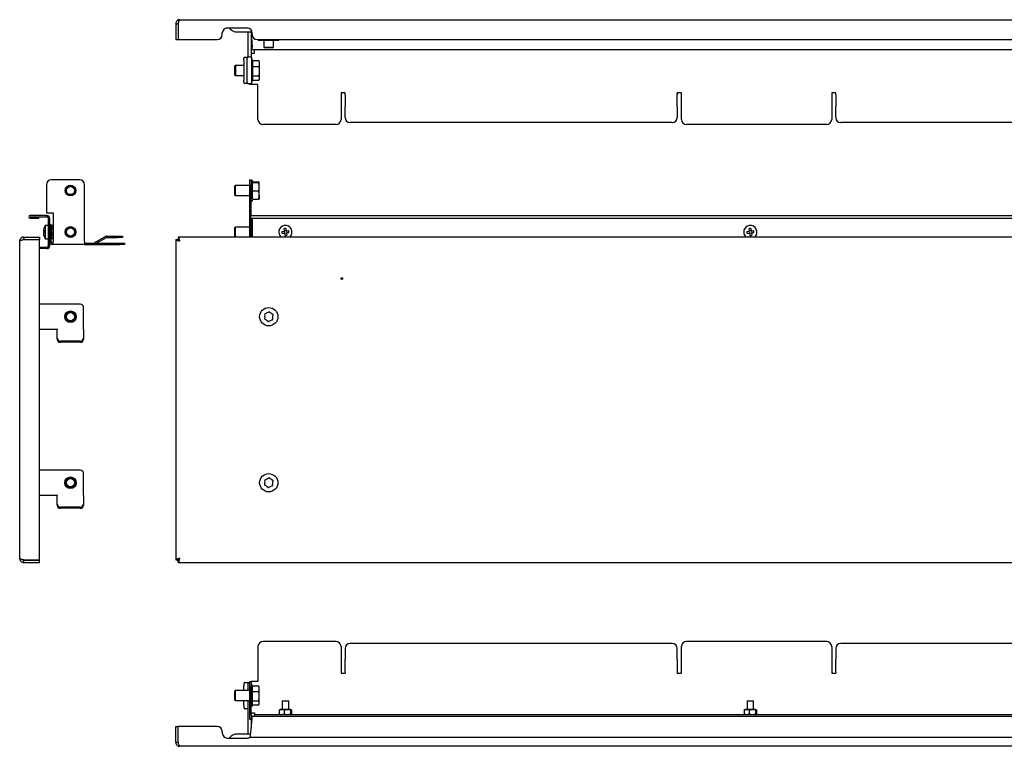
# Model space of a CAD drawing. Units: millimetres. Extents: x -179 to 1007, y 59 to 497.
# Drawn here: x -179 to 414, y 59 to 497 of the extents above; entities that cross this region are included whole.
import ezdxf

# ---------------------------------------------------------------- set-up
doc = ezdxf.new("R2010")
doc.units = ezdxf.units.MM

msp = doc.modelspace()

# ---------------------------------------------------------------- linework, layer by layer
at = {"color": 7, "linetype": 'Continuous', "lineweight": 25}
for p, q in [((-84.76, 494.35), (-83.36, 494.35)), ((-84.76, 494.35), (-84.76, 484.75)), ((-83.36, 494.35), (-83.36, 484.75)), ((-83.29, 494.35), (-83.29, 484.75)), ((-82.36, 496.75), (907.84, 496.75)), ((-56.76, 487.75), (-56.76, 488.75)), ((-53.76, 491.75), (-41.76, 491.75)), ((-47.76, 489.35), (-41.76, 489.35)), ((-41.76, 489.35), (-38.82, 489.35)), ((-41.25, 489.35), (-41.26, 489.25)), ((-41.26, 474.25), (-41.26, 489.25)), ((-39.25, 489.35), (-39.26, 489.25)), ((-39.26, 474.25), (-39.26, 489.25)), ((-38.76, 487.75), (-38.76, 488.75)), ((-84.76, 484.75), (-83.36, 484.75)), ((-83.29, 484.75), (-59.76, 484.75)), ((-39.26, 485.83), (-38.76, 480.45)), ((-38.76, 478.65), (-38.76, 480.45)), ((-35.76, 484.75), (861.24, 484.75)), ((-33.51, 484.25), (-34.27, 484.25)), ((-33.51, 484.25), (-33.51, 484.75)), ((-24.01, 484.25), (-33.51, 484.25)), ((-31.65, 484.25), (-31.65, 480.25)), ((-25.92, 480.25), (-25.92, 484.25)), ((-24.01, 484.75), (-24.01, 484.25)), ((-23.24, 484.25), (-24.01, 484.25)), ((-39.26, 476.65), (-38.46, 476.65)), ((864.24, 478.65), (-38.76, 478.65)), ((-38.46, 476.65), (-37.26, 476.65)), ((-37.26, 476.85), (-37.26, 478.65)), ((-37.26, 476.65), (-37.26, 476.85)), ((-31.65, 480.25), (-31.15, 479.75)), ((-31.65, 480.25), (-29.76, 480.25)), ((-29.73, 479.75), (-31.15, 479.75)), ((-29.76, 480.25), (-28.03, 480.25)), ((-28, 479.75), (-29.73, 479.75)), ((-28.03, 480.25), (-25.92, 480.25)), ((-26.42, 479.75), (-28, 479.75)), ((-26.42, 479.75), (-25.92, 480.25)), ((-48.92, 469.15), (-49.46, 468.61)), ((-49.46, 468.61), (-49.46, 463.93)), ((-48.72, 469.15), (-49.26, 468.61)), ((-49.26, 468.61), (-49.26, 463.93)), ((-48.72, 469.15), (-48.92, 469.15)), ((-48.92, 469.15), (-48.92, 468.95)), ((-43.87, 469.15), (-48.72, 469.15)), ((-48.72, 469.15), (-48.72, 463.15)), ((-43.87, 472.25), (-43.87, 460.25)), ((-43.19, 474.25), (-41.31, 474.25)), ((-41.99, 472.25), (-41.99, 460.25)), ((-39.44, 474.25), (-41.31, 474.25)), ((-39.44, 474.25), (-39.26, 474.25)), ((-39.26, 474.25), (-39.26, 458.25)), ((-39.26, 474.25), (-39.26, 474.25)), ((-34.7, 471.91), (-38.26, 471.91)), ((-38.26, 468.65), (-34.7, 468.65)), ((-34.7, 471.91), (-34.63, 471.7)), ((-34.26, 471.15), (-34.59, 471.72)), ((-34.26, 470.28), (-34.26, 471.15)), ((-34.26, 465.77), (-34.26, 470.28)), ((-49.46, 463.93), (-49.46, 463.69)), ((-49.46, 463.69), (-48.92, 463.15)), ((-49.26, 463.93), (-49.26, 463.69)), ((-49.26, 463.69), (-48.72, 463.15)), ((-48.92, 463.35), (-48.92, 463.15)), ((-48.92, 463.15), (-48.72, 463.15)), ((-48.72, 463.15), (-43.87, 463.15)), ((-38.26, 462.89), (-34.7, 462.89)), ((-34.26, 461.64), (-34.26, 465.77)), ((-41.31, 458.25), (-43.19, 458.25)), ((-41.31, 458.25), (-39.44, 458.25)), ((-40.26, 457.65), (-40.26, 458.25)), ((-38.46, 457.65), (-40.26, 457.65)), ((-39.26, 458.25), (-39.44, 458.25)), ((-35.26, 457.65), (-38.46, 457.65)), ((-38.26, 460.4), (-34.7, 460.4)), ((-35.26, 436.65), (-35.26, 457.65)), ((-34.59, 460.58), (-34.26, 461.15)), ((-34.26, 461.15), (-34.26, 461.64)), ((17.24, 452.78), (14.74, 452.78)), ((14.74, 452.78), (14.74, 436.65)), ((17.24, 452.29), (17.24, 452.78)), ((17.24, 451.39), (17.24, 452.29)), ((17.24, 451.39), (17.24, 444.77)), ((219.74, 452.78), (217.24, 452.78)), ((217.24, 452.29), (217.24, 452.78)), ((217.24, 452.29), (217.24, 451.39)), ((217.24, 444.77), (217.24, 451.39)), ((219.74, 436.65), (219.74, 452.78)), ((312.74, 452.78), (310.24, 452.78)), ((310.24, 452.78), (310.24, 436.65)), ((312.74, 452.29), (312.74, 452.78)), ((312.74, 451.39), (312.74, 452.29)), ((312.74, 451.39), (312.74, 444.77)), ((17.24, 444.77), (17.24, 444.27)), ((217.24, 444.27), (217.24, 444.77)), ((312.74, 444.77), (312.74, 444.27)), ((17.24, 437.75), (17.24, 444.27)), ((217.24, 444.27), (217.24, 437.75)), ((312.74, 437.75), (312.74, 444.27)), ((11.74, 433.65), (-32.26, 433.65)), ((214.24, 434.75), (20.24, 434.75)), ((307.24, 433.65), (222.74, 433.65)), ((509.74, 434.75), (315.74, 434.75)), ((-162.66, 397.33), (-162.66, 380.33)), ((-142.66, 400.33), (-159.66, 400.33)), ((-139.66, 363.13), (-139.66, 397.33)), ((-40.26, 400.33), (-39.46, 400.33)), ((-40.26, 397.33), (-40.26, 400.33)), ((-40.26, 380.33), (-40.26, 397.33)), ((-39.46, 400.33), (-39.46, 397.33)), ((-39.46, 380.33), (-39.46, 397.33)), ((-38.46, 399.04), (-34.9, 399.04)), ((-38.46, 398.59), (-34.9, 398.59)), ((-34.46, 395.99), (-34.46, 398.81)), ((-48.92, 396.83), (-49.46, 396.29)), ((-49.46, 396.29), (-49.46, 391.37)), ((-49.46, 391.37), (-48.92, 390.83)), ((-40.26, 396.83), (-48.92, 396.83)), ((-48.92, 396.83), (-48.92, 395.13)), ((-48.92, 395.13), (-48.92, 390.83)), ((-34.9, 393.39), (-38.46, 393.39)), ((-34.46, 391), (-34.46, 395.99)), ((-48.92, 390.83), (-40.26, 390.83)), ((-38.46, 388.62), (-34.9, 388.62)), ((-34.46, 391), (-34.46, 388.84)), ((-162.66, 380.33), (-158.66, 380.33)), ((-158.66, 380.33), (-158.66, 363.13)), ((-40.26, 380.33), (-39.46, 380.33)), ((-40.26, 365.83), (-40.26, 380.33)), ((-39.46, 378.83), (-39.46, 380.33)), ((-162.46, 378.83), (-172.36, 378.83)), ((-172.36, 378.03), (-162.46, 378.03)), ((-172.36, 378.03), (-172.36, 377.93)), ((-172.36, 377.93), (-167.21, 377.93)), ((-172.36, 377.13), (-167.21, 377.13)), ((-167.21, 377.13), (-167.21, 377.93)), ((-162.46, 378.03), (-162.46, 378.83)), ((-161.46, 360.63), (-161.46, 377.03)), ((-160.66, 360.63), (-160.66, 377.03)), ((-39.68, 378.83), (865.16, 378.83)), ((-39.68, 377.13), (865.16, 377.13)), ((-39.46, 365.83), (-39.46, 377.13)), ((-38.76, 377.13), (-38.76, 377.03)), ((-38.76, 377.03), (-38.76, 365.83)), ((-164.49, 369.52), (-164.25, 369.52)), ((-164.49, 369.33), (-164.25, 369.33)), ((-164.49, 368.14), (-164.47, 368.14)), ((-161.46, 372.83), (-163.46, 372.83)), ((-163.46, 372.83), (-163.46, 364.83)), ((-160.66, 373.33), (-159.86, 373.33)), ((-159.86, 363.13), (-159.86, 373.33)), ((-159.76, 370.83), (-159.86, 370.83)), ((-159.4, 372.61), (-159.76, 371.98)), ((-159.76, 365.68), (-159.76, 371.98)), ((-158.66, 372.82), (-159.25, 372.82)), ((-158.66, 371.38), (-159.25, 371.38)), ((-48.92, 371.83), (-49.46, 371.29)), ((-49.46, 371.29), (-49.46, 366.37)), ((-40.26, 371.83), (-48.92, 371.83)), ((-48.92, 371.83), (-48.92, 370.13)), ((-48.92, 370.13), (-48.92, 365.83)), ((-20.9, 369.09), (-19.44, 369.33)), ((-20.71, 367.91), (-19.25, 368.14)), ((-19.68, 370.78), (-19.44, 369.33)), ((-19.59, 369.3), (-19.4, 368.12)), ((-18.28, 369.66), (-19.47, 369.47)), ((-19.25, 368.14), (-19.02, 366.69)), ((-18.05, 368.18), (-19.23, 367.99)), ((-18.49, 370.97), (-18.26, 369.52)), ((-18.26, 369.52), (-16.81, 369.75)), ((-18.11, 369.54), (-17.92, 368.36)), ((-18.07, 368.33), (-16.62, 368.56)), ((-18.07, 368.33), (-17.84, 366.88)), ((259.1, 369.09), (260.56, 369.33)), ((259.29, 367.91), (260.75, 368.14)), ((260.32, 370.78), (260.56, 369.33)), ((260.41, 369.3), (260.6, 368.12)), ((261.72, 369.66), (260.53, 369.47)), ((260.75, 368.14), (260.98, 366.69)), ((261.95, 368.18), (260.77, 367.99)), ((261.51, 370.97), (261.74, 369.52)), ((261.74, 369.52), (263.19, 369.75)), ((261.89, 369.54), (262.08, 368.36)), ((261.93, 368.33), (263.38, 368.56)), ((261.93, 368.33), (262.16, 366.88)), ((-178.76, 172.23), (-178.76, 363.43)), ((-176.36, 365.83), (-176.36, 364.43)), ((-176.36, 365.83), (-166.76, 365.83)), ((-176.36, 364.43), (-166.76, 364.43)), ((-176.36, 364.36), (-166.76, 364.36)), ((-166.76, 365.83), (-166.76, 364.43)), ((-166.76, 171.3), (-166.76, 364.36)), ((-163.46, 364.83), (-161.46, 364.83)), ((-159.86, 366.83), (-159.76, 366.83)), ((-159.76, 365.68), (-159.4, 365.05)), ((-159.25, 364.84), (-159.34, 365.08)), ((-158.66, 367.39), (-159.25, 367.39)), ((-158.66, 364.84), (-159.25, 364.84)), ((-158.86, 362.13), (-158.66, 362.13)), ((-158.66, 361.33), (-158.66, 363.13)), ((-139.66, 363.13), (-139.66, 361.33)), ((-139.66, 362.13), (-118.66, 362.13)), ((-127.17, 366.09), (-133.8, 362.26)), ((-126.77, 365.39), (-132.43, 362.13)), ((-126.27, 366.33), (-119.76, 366.33)), ((-126.27, 365.53), (-119.76, 365.53)), ((-119.76, 366.33), (-116.76, 366.33)), ((-116.76, 365.53), (-119.76, 365.53)), ((-118.66, 362.13), (-115.66, 362.13)), ((-116.76, 366.33), (-116.76, 365.53)), ((-115.66, 362.13), (-115.66, 361.33)), ((-84.76, 364.36), (-83.36, 364.36)), ((-84.76, 364.36), (-84.76, 171.3)), ((-83.29, 365.83), (-83.29, 364.43)), ((908.77, 365.83), (-83.29, 365.83)), ((-49.46, 366.37), (-48.92, 365.83)), ((-162.46, 359.63), (-166.76, 359.63)), ((-162.46, 358.83), (-166.76, 358.83)), ((-162.46, 358.83), (-162.46, 359.63)), ((-158.86, 361.33), (-158.66, 361.33)), ((-139.66, 361.33), (-158.66, 361.33)), ((-139.66, 361.33), (-118.66, 361.33)), ((-115.66, 361.33), (-118.66, 361.33)), ((-142.26, 325.33), (-166.76, 325.33)), ((-140.26, 310.51), (-140.26, 323.33)), ((-166.76, 310.33), (-156.26, 310.33)), ((-156.26, 310.51), (-156.26, 310.16)), ((-156.26, 305.02), (-156.26, 310.16)), ((-140.26, 310.16), (-140.26, 310.51)), ((-140.26, 310.16), (-140.26, 305.02)), ((-156.26, 304.34), (-156.26, 305.02)), ((-142.26, 303.14), (-154.26, 303.14)), ((-142.26, 302.46), (-154.26, 302.46)), ((-140.26, 305.02), (-140.26, 304.34)), ((-142.26, 225.33), (-166.76, 225.33)), ((-140.26, 210.51), (-140.26, 223.33)), ((-166.76, 210.33), (-156.26, 210.33)), ((-156.26, 210.51), (-156.26, 210.16)), ((-156.26, 205.02), (-156.26, 210.16)), ((-140.26, 210.16), (-140.26, 210.51)), ((-140.26, 210.16), (-140.26, 205.02)), ((-156.26, 204.34), (-156.26, 205.02)), ((-142.26, 203.14), (-154.26, 203.14)), ((-142.26, 202.46), (-154.26, 202.46)), ((-140.26, 205.02), (-140.26, 204.34)), ((-176.36, 171.3), (-166.76, 171.3)), ((-176.36, 169.83), (-176.36, 171.23)), ((-176.36, 171.23), (-166.76, 171.23)), ((-176.36, 169.83), (-166.76, 169.83)), ((-166.76, 169.83), (-166.76, 171.23)), ((-84.76, 171.3), (-83.36, 171.3)), ((-83.29, 169.83), (-83.29, 171.23)), ((-83.29, 169.83), (908.77, 169.83)), ((-35.26, 119.17), (-35.26, 98.17)), ((11.74, 122.17), (-32.26, 122.17)), ((14.74, 119.17), (14.74, 103.04)), ((214.24, 121.08), (20.24, 121.08)), ((219.74, 103.04), (219.74, 119.17)), ((307.24, 122.17), (222.74, 122.17)), ((310.24, 119.17), (310.24, 103.04)), ((509.74, 121.08), (315.74, 121.08)), ((17.24, 118.08), (17.24, 111.56)), ((217.24, 111.56), (217.24, 118.08)), ((312.74, 118.08), (312.74, 111.56)), ((17.24, 110.66), (17.24, 111.56)), ((17.24, 104.03), (17.24, 110.66)), ((217.24, 111.56), (217.24, 110.66)), ((217.24, 110.66), (217.24, 104.03)), ((312.74, 110.66), (312.74, 111.56)), ((312.74, 104.03), (312.74, 110.66)), ((14.74, 103.04), (17.24, 103.04)), ((17.24, 104.03), (17.24, 103.53)), ((17.24, 103.53), (17.24, 103.04)), ((217.24, 103.53), (217.24, 104.03)), ((217.24, 103.53), (217.24, 103.04)), ((217.24, 103.04), (219.74, 103.04)), ((310.24, 103.04), (312.74, 103.04)), ((312.74, 104.03), (312.74, 103.53)), ((312.74, 103.53), (312.74, 103.04)), ((-43.87, 92.67), (-43.87, 95.57)), ((-43.19, 97.57), (-41.32, 97.57)), ((-41.26, 97.57), (-41.32, 97.57)), ((-41.26, 97.57), (-40.26, 97.57)), ((-41.26, 95.57), (-41.26, 97.57)), ((-41.26, 92.67), (-41.26, 95.57)), ((-40.26, 98.17), (-39.46, 98.17)), ((-40.26, 95.17), (-40.26, 98.17)), ((-40.26, 78.17), (-40.26, 95.17)), ((-39.46, 98.17), (-39.46, 95.17)), ((-38.46, 98.17), (-39.46, 98.17)), ((-39.46, 78.17), (-39.46, 95.17)), ((-35.26, 98.17), (-38.46, 98.17)), ((-38.46, 95.43), (-34.9, 95.43)), ((-34.9, 95.43), (-34.83, 95.22)), ((-34.46, 94.67), (-34.79, 95.24)), ((-48.92, 92.67), (-49.46, 92.13)), ((-49.46, 92.13), (-49.46, 87.21)), ((-40.26, 92.67), (-48.92, 92.67)), ((-48.92, 92.67), (-48.92, 86.97)), ((-38.46, 92.17), (-34.9, 92.17)), ((-34.46, 93.8), (-34.46, 94.67)), ((-34.46, 89.29), (-34.46, 93.8)), ((-34.46, 85.16), (-34.46, 89.29)), ((-49.46, 87.21), (-48.92, 86.67)), ((-48.92, 86.97), (-48.92, 86.67)), ((-48.92, 86.67), (-40.26, 86.67)), ((-43.87, 83.57), (-43.87, 86.67)), ((-41.26, 66.57), (-41.26, 86.67)), ((-38.46, 86.41), (-34.9, 86.41)), ((-34.9, 83.92), (-38.46, 83.92)), ((-34.79, 84.1), (-34.46, 84.67)), ((-34.46, 84.67), (-34.46, 85.16)), ((-20.76, 86.37), (-20.76, 81.27)), ((-20.76, 86.37), (-19.07, 86.37)), ((-19.07, 86.37), (-16.76, 86.37)), ((-16.76, 81.27), (-16.76, 86.37)), ((259.24, 86.37), (259.24, 81.27)), ((259.24, 86.37), (260.93, 86.37)), ((260.93, 86.37), (263.24, 86.37)), ((263.24, 81.27), (263.24, 86.37)), ((-41.32, 81.57), (-43.19, 81.57)), ((-41.32, 81.57), (-41.26, 81.57)), ((-40.26, 75.17), (-40.26, 78.17)), ((-39.46, 79.17), (-38.46, 79.17)), ((-39.46, 78.17), (-39.46, 75.17)), ((-39.26, 70), (-39.26, 79.17)), ((-38.76, 77.17), (864.24, 77.17)), ((-38.76, 75.37), (-38.76, 77.17)), ((-38.46, 79.17), (-37.26, 79.17)), ((-37.26, 79.17), (-37.26, 78.97)), ((-37.26, 78.97), (-37.26, 77.97)), ((-37.26, 77.17), (-37.26, 77.97)), ((862.74, 77.97), (-37.26, 77.97)), ((-22.53, 80.76), (-22.53, 78.59)), ((-21.91, 81.27), (-22.34, 81.02)), ((-22.34, 78.32), (-21.91, 78.07)), ((-15.61, 81.27), (-21.91, 81.27)), ((-15.61, 78.07), (-21.91, 78.07)), ((-20.76, 78.07), (-20.76, 77.97)), ((-19.4, 80.76), (-19.4, 78.59)), ((-16.76, 77.97), (-16.76, 78.07)), ((-15.62, 80.76), (-15.62, 78.59)), ((-15.21, 81.04), (-15.61, 81.27)), ((-15.61, 78.07), (-15.21, 78.3)), ((-14.98, 80.76), (-14.98, 78.59)), ((257.47, 80.76), (257.47, 78.59)), ((258.09, 81.27), (257.66, 81.02)), ((257.66, 78.32), (258.09, 78.07)), ((264.39, 81.27), (258.09, 81.27)), ((264.39, 78.07), (258.09, 78.07)), ((259.24, 78.07), (259.24, 77.97)), ((260.6, 80.76), (260.6, 78.59)), ((263.24, 77.97), (263.24, 78.07)), ((264.38, 80.76), (264.38, 78.59)), ((264.79, 81.04), (264.39, 81.27)), ((264.39, 78.07), (264.79, 78.3)), ((265.02, 80.76), (265.02, 78.59)), ((-39.46, 75.17), (-40.26, 75.17)), ((-39.68, 65.47), (-38.76, 75.37)), ((-84.76, 61.47), (-84.76, 71.07)), ((-84.76, 71.07), (-83.36, 71.07)), ((-83.36, 61.47), (-83.36, 71.07)), ((-83.29, 61.47), (-83.29, 71.07)), ((-59.76, 71.07), (-83.29, 71.07)), ((-56.76, 68.07), (-56.76, 67.07)), ((-41.76, 66.47), (-47.76, 66.47)), ((-39.58, 66.47), (-41.76, 66.47)), ((-41.26, 66.57), (-41.25, 66.47)), ((-39.76, 64.62), (-39.68, 65.47)), ((-84.76, 61.47), (-83.36, 61.47)), ((-53.76, 64.07), (-41.76, 64.07)), ((-39.76, 64.62), (865.24, 64.62)), ((907.84, 59.07), (-82.36, 59.07))]:
    msp.add_line(p, q, dxfattribs=at)
at = {"color": 7, "linetype": 'Continuous', "lineweight": 25, "flags": 128}
for points in [[(-43.87, 472.25), (-43.86, 472.64), (-43.82, 473.02), (-43.76, 473.36), (-43.67, 473.67), (-43.57, 473.92), (-43.45, 474.1), (-43.32, 474.21), (-43.19, 474.25)], [(-41.31, 474.25), (-41.44, 474.21), (-41.57, 474.1), (-41.69, 473.92), (-41.79, 473.67), (-41.88, 473.36), (-41.94, 473.02), (-41.98, 472.64), (-41.99, 472.25)], [(-43.19, 458.25), (-43.32, 458.29), (-43.45, 458.4), (-43.57, 458.59), (-43.67, 458.84), (-43.76, 459.14), (-43.82, 459.49), (-43.86, 459.86), (-43.87, 460.25)], [(-41.99, 460.25), (-41.98, 459.86), (-41.94, 459.49), (-41.88, 459.14), (-41.79, 458.84), (-41.69, 458.59), (-41.57, 458.4), (-41.44, 458.29), (-41.31, 458.25)], [(-164.47, 369.55), (-164.47, 369.51), (-164.49, 369.33)], [(-43.19, 97.57), (-43.32, 97.53), (-43.45, 97.42), (-43.57, 97.24), (-43.67, 96.99), (-43.76, 96.68), (-43.82, 96.34), (-43.86, 95.96), (-43.87, 95.57)], [(-43.87, 83.57), (-43.86, 83.18), (-43.82, 82.81), (-43.76, 82.46), (-43.67, 82.16), (-43.57, 81.91), (-43.45, 81.72), (-43.32, 81.61), (-43.19, 81.57)]]:
    msp.add_lwpolyline(points, dxfattribs=at)
at = {"color": 7, "linetype": 'Continuous', "lineweight": 25}
for centre, radius in [((-148.16, 393.83), 3.25), ((-148.16, 393.83), 3), ((-148.16, 393.83), 2.46), ((-148.16, 368.83), 3.25), ((-148.16, 368.83), 3), ((-148.16, 368.83), 2.46), ((15.24, 340.83), 0.5), ((-148.16, 317.83), 3.5), ((-148.16, 317.83), 3), ((-148.16, 317.83), 2.46), ((-28.76, 317.83), 5.5), ((-148.16, 217.83), 3.5), ((-148.16, 217.83), 3), ((-148.16, 217.83), 2.46), ((-28.76, 217.83), 5.5)]:
    msp.add_circle(centre, radius, dxfattribs=at)
for centre, radius, start, end in [((-59.76, 487.75), 3, 270, 0), ((-53.76, 488.75), 3, 90, 180), ((-47.76, 495.35), 6, 216.8699, 270), ((-41.76, 488.75), 3, 0, 90), ((-35.76, 487.75), 3, 180, 270), ((-34.27, 485.49), 1.24, 216.56009, 270), ((-23.24, 485.49), 1.24, 270, 323.43991), ((-38.76, 471.95), 0.5, 0, 180), ((-38.76, 460.35), 0.5, 180, 0), ((-32.26, 436.65), 3, 180, 270), ((11.74, 436.65), 3, 270, 0), ((20.24, 437.75), 3, 180, 270), ((214.24, 437.75), 3, 270, 0), ((222.74, 436.65), 3, 180, 270), ((307.24, 436.65), 3, 270, 0), ((315.74, 437.75), 3, 180, 270), ((-159.66, 397.33), 3, 90, 180), ((-142.66, 397.33), 3, 0, 90), ((-38.96, 399.63), 0.5, 360, 180), ((-38.96, 388.03), 0.5, 180, 0), ((-172.36, 377.98), 0.85, 90, 270), ((-162.46, 377.03), 1.8, 0, 90), ((-162.46, 377.03), 1, 360, 90), ((-38.96, 374.63), 0.5, 66.42182, 180), ((-156.72, 368.92), 7.79, 164.7701, 175.62975), ((-163.96, 369.2), 0.611, 116.6102, 149.15754), ((-163.96, 369.64), 0.611, 210.84246, 243.3898), ((-163.96, 368.02), 0.611, 116.6102, 149.15754), ((-156.72, 368.92), 7.79, 184.37025, 195.2299), ((-156.72, 368.73), 7.79, 184.37025, 195.2299), ((-164.1, 370.89), 0.152, 150.94517, 179.14491), ((-155.16, 369.16), 9.1, 176.26687, 183.73313), ((-155.08, 368.5), 9.18, 177.93273, 179.65621), ((-156.53, 368.83), 8, 150, 164.72525), ((-18.76, 368.83), 4, 99.11381, 228.59038), ((-8.93, 370.41), 12.04, 186.25657, 191.97105), ((-17.18, 359), 12.04, 96.25657, 101.97105), ((-18.76, 368.83), 4, 311.40962, 99.11381), ((-28.58, 367.25), 12.04, 6.25657, 11.97105), ((261.24, 368.83), 4, 99.11381, 228.59038), ((271.07, 370.41), 12.04, 186.25657, 191.97105), ((262.82, 359), 12.04, 96.25657, 101.97105), ((261.24, 368.83), 4, 311.40962, 99.11381), ((251.42, 367.25), 12.04, 6.25657, 11.97105), ((-164.02, 366.78), 0.241, 156.7421, 203.2579), ((-156.53, 368.83), 8, 195.27475, 210), ((-158.86, 363.13), 1.8, 180, 270), ((-158.86, 363.13), 1, 180, 270), ((-134.3, 363.13), 1, 270, 300), ((-126.27, 364.53), 1.8, 90, 120), ((-126.27, 364.53), 1, 90, 120), ((-20.33, 378.65), 12.04, 276.25657, 281.97105), ((259.67, 378.65), 12.04, 276.25657, 281.97105), ((-162.46, 360.63), 1.8, 270, 0), ((-162.46, 360.63), 1, 270, 0), ((-142.26, 323.33), 2, 0, 90), ((-28.76, 317.83), 2.5, 97.5063, 134.22478), ((-28.58, 320.25), 0.505, 358.80058, 172.9305), ((-28.76, 317.83), 2.5, 37.5063, 74.22478), ((-30.94, 316.77), 0.505, 118.80058, 292.9305), ((-30.76, 319.19), 0.505, 58.80058, 232.9305), ((-28.76, 317.83), 2.5, 157.5063, 194.22478), ((-28.76, 317.83), 2.5, 217.5063, 254.22478), ((-28.93, 315.41), 0.505, 178.80058, 352.9305), ((-28.76, 317.83), 2.5, 277.5063, 314.22478), ((-26.75, 316.47), 0.505, 238.80058, 52.9305), ((-26.58, 318.89), 0.505, 298.80058, 112.9305), ((-28.76, 317.83), 2.5, 337.5063, 14.22478), ((-154.32, 305.08), 1.94, 181.83621, 271.72544), ((-154.32, 304.4), 1.94, 181.83621, 271.72544), ((-142.2, 305.08), 1.94, 268.27456, 358.16379), ((-142.2, 304.4), 1.94, 268.27456, 358.16379), ((-142.26, 223.33), 2, 0, 90), ((-30.76, 219.19), 0.505, 58.80058, 232.9305), ((-28.76, 217.83), 2.5, 97.5063, 134.22478), ((-28.58, 220.25), 0.505, 358.80058, 172.9305), ((-28.76, 217.83), 2.5, 37.5063, 74.22478), ((-30.94, 216.77), 0.505, 118.80058, 292.9305), ((-28.76, 217.83), 2.5, 157.5063, 194.22478), ((-28.76, 217.83), 2.5, 217.5063, 254.22478), ((-28.93, 215.41), 0.505, 178.80058, 352.9305), ((-28.76, 217.83), 2.5, 277.5063, 314.22478), ((-26.75, 216.47), 0.505, 238.80058, 52.9305), ((-26.58, 218.89), 0.505, 298.80058, 112.9305), ((-28.76, 217.83), 2.5, 337.5063, 14.22478), ((-154.32, 205.08), 1.94, 181.83621, 271.72544), ((-154.32, 204.4), 1.94, 181.83621, 271.72544), ((-142.2, 205.08), 1.94, 268.27456, 358.16379), ((-142.2, 204.4), 1.94, 268.27456, 358.16379), ((-32.26, 119.17), 3, 90, 180), ((11.74, 119.17), 3, 0, 90), ((20.24, 118.08), 3, 90, 180), ((214.24, 118.08), 3, 0, 90), ((222.74, 119.17), 3, 90, 180), ((307.24, 119.17), 3, 0, 90), ((315.74, 118.08), 3, 90, 180), ((-38.96, 95.47), 0.5, 0, 180), ((-38.96, 83.87), 0.5, 180, 0), ((-59.76, 68.07), 3, 0, 90), ((-53.76, 67.07), 3, 180, 270), ((-47.76, 60.47), 6, 90, 143.1301), ((-41.76, 67.07), 3, 270, 312.36946)]:
    msp.add_arc(centre, radius, start, end, dxfattribs=at)
msp.add_ellipse((-39.68, 377.98), major_axis=(0, 0.85), ratio=0.093023, start_param=0, end_param=3.141593, dxfattribs=at)
for points, knots in [([(-82.36, 496.75), (-82.52, 496.75), (-82.67, 496.74), (-82.98, 496.68), (-83.13, 496.63), (-83.42, 496.51), (-83.56, 496.44), (-83.82, 496.26), (-83.94, 496.16), (-84.27, 495.83), (-84.45, 495.56), (-84.63, 495.13), (-84.68, 494.98), (-84.74, 494.67), (-84.76, 494.51), (-84.76, 494.35)], [0, 0, 0, 0, 0.125, 0.125, 0.25, 0.25, 0.375, 0.375, 0.5, 0.5, 0.75, 0.75, 0.875, 0.875, 1, 1, 1, 1]), ([(-83.13, 494.96), (-83.2, 494.88), (-83.33, 494.69), (-83.35, 494.47), (-83.36, 494.35)], [0, 0, 0, 0, 0.4825784, 1, 1, 1, 1]), ([(-83.29, 494.35), (-83.25, 494.51), (-83.21, 494.67), (-83.13, 494.97), (-83.09, 495.13), (-83.01, 495.42), (-82.98, 495.55), (-82.9, 495.82), (-82.86, 495.94), (-82.74, 496.27), (-82.67, 496.45), (-82.55, 496.63), (-82.51, 496.67), (-82.43, 496.74), (-82.4, 496.75), (-82.36, 496.75)], [0, 0, 0, 0, 0.125, 0.125, 0.25, 0.25, 0.375, 0.375, 0.5, 0.5, 0.75, 0.75, 0.875, 0.875, 1, 1, 1, 1]), ([(-38.26, 468.66), (-38.26, 469.28), (-38.26, 470.24), (-38.26, 471.15), (-38.26, 471.66), (-38.26, 471.93), (-38.26, 471.93), (-38.26, 471.93)], [0, 0, 0, 0, 0.334441, 0.514476, 0.698332, 0.882187, 1, 1, 1, 1]), ([(-38.26, 460.38), (-38.26, 460.37), (-38.26, 460.33), (-38.26, 460.82), (-38.26, 461.91), (-38.26, 463.13), (-38.26, 464.21), (-38.26, 465.37), (-38.26, 466.9), (-38.26, 467.97), (-38.26, 468.66)], [0, 0, 0, 0, 0.034697, 0.221188, 0.40768, 0.508072, 0.610594, 0.713116, 0.813508, 1, 1, 1, 1]), ([(-38.46, 388.6), (-38.46, 388.98), (-38.46, 389.58), (-38.46, 390.81), (-38.46, 391.89), (-38.46, 393.05), (-38.46, 394.57), (-38.46, 396.4), (-38.46, 397.91), (-38.46, 398.83), (-38.46, 399.33), (-38.46, 399.6), (-38.46, 399.6), (-38.46, 399.6)], [0, 0, 0, 0, 0.139544, 0.214663, 0.291377, 0.36809, 0.443209, 0.582753, 0.722297, 0.797417, 0.87413, 0.950843, 1, 1, 1, 1]), ([(-159.25, 372.82), (-159.44, 372.58), (-159.56, 372.35), (-159.56, 371.98), (-159.53, 371.86), (-159.42, 371.62), (-159.34, 371.5), (-159.25, 371.38)], [0, 0, 0, 0, 0.5, 0.5, 0.75, 0.75, 1, 1, 1, 1]), ([(-159.25, 371.38), (-159.34, 371.05), (-159.42, 370.72), (-159.53, 370.05), (-159.56, 369.72), (-159.56, 369.05), (-159.53, 368.7), (-159.42, 368.04), (-159.34, 367.71), (-159.25, 367.39)], [0, 0, 0, 0, 0.25, 0.25, 0.5, 0.5, 0.75, 0.75, 1, 1, 1, 1]), ([(-176.36, 365.83), (-176.52, 365.83), (-176.68, 365.81), (-176.98, 365.75), (-177.14, 365.71), (-177.43, 365.59), (-177.56, 365.51), (-177.83, 365.34), (-177.95, 365.24), (-178.28, 364.91), (-178.46, 364.64), (-178.64, 364.2), (-178.68, 364.05), (-178.75, 363.74), (-178.76, 363.59), (-178.76, 363.43)], [0, 0, 0, 0, 0.125, 0.125, 0.25, 0.25, 0.375, 0.375, 0.5, 0.5, 0.75, 0.75, 0.875, 0.875, 1, 1, 1, 1]), ([(-178.76, 363.43), (-178.76, 363.47), (-178.75, 363.51), (-178.68, 363.58), (-178.64, 363.62), (-178.52, 363.7), (-178.44, 363.74), (-178.27, 363.82), (-178.17, 363.86), (-177.84, 363.97), (-177.57, 364.05), (-177.14, 364.16), (-176.99, 364.2), (-176.68, 364.28), (-176.52, 364.32), (-176.36, 364.36)], [0, 0, 0, 0, 0.125, 0.125, 0.25, 0.25, 0.375, 0.375, 0.5, 0.5, 0.75, 0.75, 0.875, 0.875, 1, 1, 1, 1]), ([(-176.36, 364.43), (-176.51, 364.42), (-176.71, 364.4), (-176.86, 364.28), (-176.9, 364.25)], [0, 0, 0, 0, 0.758456, 1, 1, 1, 1]), ([(-159.25, 367.39), (-159.44, 366.97), (-159.56, 366.55), (-159.56, 365.9), (-159.53, 365.68), (-159.42, 365.26), (-159.34, 365.05), (-159.25, 364.84)], [0, 0, 0, 0, 0.5, 0.5, 0.75, 0.75, 1, 1, 1, 1]), ([(-84.76, 364.36), (-84.76, 364.32), (-84.74, 364.28), (-84.68, 364.2), (-84.63, 364.16), (-84.51, 364.09), (-84.44, 364.05), (-84.27, 363.97), (-84.16, 363.93), (-83.83, 363.82), (-83.57, 363.74), (-83.13, 363.62), (-82.98, 363.58), (-82.67, 363.51), (-82.52, 363.47), (-82.36, 363.43)], [0, 0, 0, 0, 0.125, 0.125, 0.25, 0.25, 0.375, 0.375, 0.5, 0.5, 0.75, 0.75, 0.875, 0.875, 1, 1, 1, 1]), ([(-83.36, 364.36), (-83.36, 364.28), (-83.33, 364.2), (-83.23, 364.05), (-83.16, 363.97), (-82.97, 363.82), (-82.86, 363.74), (-82.62, 363.58), (-82.49, 363.51), (-82.36, 363.43)], [0, 0, 0, 0, 0.25, 0.25, 0.5, 0.5, 0.75, 0.75, 1, 1, 1, 1]), ([(-82.36, 363.43), (-82.4, 363.59), (-82.43, 363.74), (-82.51, 364.05), (-82.55, 364.2), (-82.63, 364.49), (-82.67, 364.63), (-82.74, 364.89), (-82.78, 365.02), (-82.9, 365.35), (-82.98, 365.53), (-83.09, 365.71), (-83.13, 365.75), (-83.21, 365.81), (-83.25, 365.83), (-83.29, 365.83)], [0, 0, 0, 0, 0.125, 0.125, 0.25, 0.25, 0.375, 0.375, 0.5, 0.5, 0.75, 0.75, 0.875, 0.875, 1, 1, 1, 1]), ([(-82.36, 363.43), (-82.43, 363.56), (-82.51, 363.69), (-82.67, 363.93), (-82.74, 364.04), (-82.9, 364.23), (-82.98, 364.3), (-83.13, 364.4), (-83.21, 364.43), (-83.29, 364.43)], [0, 0, 0, 0, 0.25, 0.25, 0.5, 0.5, 0.75, 0.75, 1, 1, 1, 1]), ([(-176.36, 171.3), (-176.52, 171.34), (-176.68, 171.38), (-176.98, 171.45), (-177.14, 171.49), (-177.43, 171.57), (-177.56, 171.61), (-177.83, 171.69), (-177.95, 171.73), (-178.28, 171.84), (-178.46, 171.92), (-178.64, 172.03), (-178.68, 172.07), (-178.75, 172.15), (-178.76, 172.19), (-178.76, 172.23)], [0, 0, 0, 0, 0.125, 0.125, 0.25, 0.25, 0.375, 0.375, 0.5, 0.5, 0.75, 0.75, 0.875, 0.875, 1, 1, 1, 1]), ([(-178.76, 172.23), (-178.76, 172.07), (-178.75, 171.91), (-178.68, 171.61), (-178.64, 171.45), (-178.52, 171.16), (-178.44, 171.03), (-178.27, 170.77), (-178.17, 170.64), (-177.84, 170.31), (-177.57, 170.13), (-177.14, 169.95), (-176.99, 169.91), (-176.68, 169.84), (-176.52, 169.83), (-176.36, 169.83)], [0, 0, 0, 0, 0.125, 0.125, 0.25, 0.25, 0.375, 0.375, 0.5, 0.5, 0.75, 0.75, 0.875, 0.875, 1, 1, 1, 1]), ([(-82.36, 172.23), (-82.52, 172.19), (-82.67, 172.15), (-82.98, 172.07), (-83.13, 172.03), (-83.42, 171.96), (-83.56, 171.92), (-83.82, 171.84), (-83.94, 171.8), (-84.27, 171.69), (-84.45, 171.61), (-84.63, 171.49), (-84.68, 171.46), (-84.74, 171.38), (-84.76, 171.34), (-84.76, 171.3)], [0, 0, 0, 0, 0.125, 0.125, 0.25, 0.25, 0.375, 0.375, 0.5, 0.5, 0.75, 0.75, 0.875, 0.875, 1, 1, 1, 1]), ([(-82.36, 172.23), (-82.49, 172.15), (-82.62, 172.07), (-82.86, 171.92), (-82.97, 171.84), (-83.16, 171.69), (-83.23, 171.61), (-83.33, 171.45), (-83.36, 171.38), (-83.36, 171.3)], [0, 0, 0, 0, 0.25, 0.25, 0.5, 0.5, 0.75, 0.75, 1, 1, 1, 1]), ([(-83.29, 169.83), (-83.25, 169.83), (-83.21, 169.84), (-83.13, 169.91), (-83.09, 169.95), (-83.01, 170.07), (-82.98, 170.15), (-82.9, 170.32), (-82.86, 170.42), (-82.74, 170.75), (-82.67, 171.02), (-82.55, 171.45), (-82.51, 171.6), (-82.43, 171.91), (-82.4, 172.07), (-82.36, 172.23)], [0, 0, 0, 0, 0.125, 0.125, 0.25, 0.25, 0.375, 0.375, 0.5, 0.5, 0.75, 0.75, 0.875, 0.875, 1, 1, 1, 1]), ([(-83.29, 171.23), (-83.21, 171.23), (-83.13, 171.25), (-82.98, 171.35), (-82.9, 171.43), (-82.74, 171.61), (-82.67, 171.72), (-82.51, 171.97), (-82.43, 172.1), (-82.36, 172.23)], [0, 0, 0, 0, 0.25, 0.25, 0.5, 0.5, 0.75, 0.75, 1, 1, 1, 1]), ([(-176.92, 171.42), (-176.85, 171.37), (-176.68, 171.25), (-176.48, 171.24), (-176.36, 171.23)], [0, 0, 0, 0, 0.4258695, 1, 1, 1, 1]), ([(-39.46, 95.45), (-39.46, 95.46), (-39.46, 95.47), (-39.46, 95.38), (-39.46, 95.35)], [0, 0, 0, 0, 0.70591, 1, 1, 1, 1]), ([(-38.46, 92.18), (-38.46, 92.8), (-38.46, 93.76), (-38.46, 94.67), (-38.46, 95.18), (-38.46, 95.45), (-38.46, 95.45), (-38.46, 95.45)], [0, 0, 0, 0, 0.334441, 0.514476, 0.698332, 0.882187, 1, 1, 1, 1]), ([(-38.46, 83.9), (-38.46, 83.89), (-38.46, 83.85), (-38.46, 84.34), (-38.46, 85.43), (-38.46, 86.65), (-38.46, 87.73), (-38.46, 88.89), (-38.46, 90.42), (-38.46, 91.49), (-38.46, 92.18)], [0, 0, 0, 0, 0.034697, 0.221188, 0.40768, 0.508072, 0.610594, 0.713116, 0.813508, 1, 1, 1, 1]), ([(-19.4, 80.76), (-19.91, 80.95), (-20.43, 81.07), (-21.23, 81.07), (-21.49, 81.04), (-22.02, 80.93), (-22.28, 80.85), (-22.53, 80.76)], [0, 0, 0, 0, 0.5, 0.5, 0.75, 0.75, 1, 1, 1, 1]), ([(-22.53, 80.76), (-22.5, 80.81), (-22.43, 80.95), (-22.35, 80.96), (-22.3, 80.96)], [0, 0, 0, 0, 0.372235, 1, 1, 1, 1]), ([(-22.3, 78.38), (-22.35, 78.39), (-22.43, 78.4), (-22.5, 78.54), (-22.53, 78.59)], [0, 0, 0, 0, 0.627765, 1, 1, 1, 1]), ([(-22.53, 78.59), (-22.02, 78.4), (-21.5, 78.27), (-20.7, 78.27), (-20.43, 78.3), (-19.91, 78.41), (-19.65, 78.49), (-19.4, 78.59)], [0, 0, 0, 0, 0.5, 0.5, 0.75, 0.75, 1, 1, 1, 1]), ([(-15.62, 80.76), (-16.24, 80.95), (-16.86, 81.07), (-17.83, 81.07), (-18.15, 81.04), (-18.78, 80.93), (-19.09, 80.85), (-19.4, 80.76)], [0, 0, 0, 0, 0.5, 0.5, 0.75, 0.75, 1, 1, 1, 1]), ([(-19.4, 78.59), (-18.78, 78.4), (-18.15, 78.27), (-17.19, 78.27), (-16.87, 78.3), (-16.24, 78.41), (-15.93, 78.49), (-15.62, 78.59)], [0, 0, 0, 0, 0.5, 0.5, 0.75, 0.75, 1, 1, 1, 1]), ([(-15.62, 80.76), (-15.57, 80.85), (-15.52, 80.93), (-15.41, 81.04), (-15.35, 81.07), (-15.25, 81.07), (-15.19, 81.04), (-15.08, 80.93), (-15.03, 80.85), (-14.98, 80.76)], [0, 0, 0, 0, 0.25, 0.25, 0.5, 0.5, 0.75, 0.75, 1, 1, 1, 1]), ([(-15.62, 78.59), (-15.57, 78.49), (-15.52, 78.41), (-15.41, 78.3), (-15.35, 78.27), (-15.25, 78.27), (-15.19, 78.3), (-15.08, 78.41), (-15.03, 78.49), (-14.98, 78.59)], [0, 0, 0, 0, 0.25, 0.25, 0.5, 0.5, 0.75, 0.75, 1, 1, 1, 1]), ([(260.6, 80.76), (260.09, 80.95), (259.57, 81.07), (258.77, 81.07), (258.51, 81.04), (257.98, 80.93), (257.72, 80.85), (257.47, 80.76)], [0, 0, 0, 0, 0.5, 0.5, 0.75, 0.75, 1, 1, 1, 1]), ([(257.47, 80.76), (257.5, 80.81), (257.57, 80.95), (257.65, 80.96), (257.7, 80.96)], [0, 0, 0, 0, 0.372235, 1, 1, 1, 1]), ([(257.7, 78.38), (257.65, 78.39), (257.57, 78.4), (257.5, 78.54), (257.47, 78.59)], [0, 0, 0, 0, 0.627765, 1, 1, 1, 1]), ([(257.47, 78.59), (257.98, 78.4), (258.5, 78.27), (259.3, 78.27), (259.57, 78.3), (260.09, 78.41), (260.35, 78.49), (260.6, 78.59)], [0, 0, 0, 0, 0.5, 0.5, 0.75, 0.75, 1, 1, 1, 1]), ([(264.38, 80.76), (263.76, 80.95), (263.14, 81.07), (262.17, 81.07), (261.85, 81.04), (261.22, 80.93), (260.91, 80.85), (260.6, 80.76)], [0, 0, 0, 0, 0.5, 0.5, 0.75, 0.75, 1, 1, 1, 1]), ([(260.6, 78.59), (261.22, 78.4), (261.85, 78.27), (262.81, 78.27), (263.13, 78.3), (263.76, 78.41), (264.07, 78.49), (264.38, 78.59)], [0, 0, 0, 0, 0.5, 0.5, 0.75, 0.75, 1, 1, 1, 1]), ([(264.38, 80.76), (264.43, 80.85), (264.48, 80.93), (264.59, 81.04), (264.65, 81.07), (264.75, 81.07), (264.81, 81.04), (264.92, 80.93), (264.97, 80.85), (265.02, 80.76)], [0, 0, 0, 0, 0.25, 0.25, 0.5, 0.5, 0.75, 0.75, 1, 1, 1, 1]), ([(264.38, 78.59), (264.43, 78.49), (264.48, 78.41), (264.59, 78.3), (264.65, 78.27), (264.75, 78.27), (264.81, 78.3), (264.92, 78.41), (264.97, 78.49), (265.02, 78.59)], [0, 0, 0, 0, 0.25, 0.25, 0.5, 0.5, 0.75, 0.75, 1, 1, 1, 1]), ([(-84.76, 61.47), (-84.76, 61.31), (-84.74, 61.16), (-84.68, 60.85), (-84.63, 60.7), (-84.51, 60.41), (-84.44, 60.27), (-84.27, 60.01), (-84.16, 59.89), (-83.83, 59.55), (-83.57, 59.38), (-83.13, 59.2), (-82.98, 59.15), (-82.67, 59.09), (-82.52, 59.07), (-82.36, 59.07)], [0, 0, 0, 0, 0.125, 0.125, 0.25, 0.25, 0.375, 0.375, 0.5, 0.5, 0.75, 0.75, 0.875, 0.875, 1, 1, 1, 1]), ([(-83.36, 61.47), (-83.34, 61.32), (-83.32, 61.1), (-83.18, 60.93), (-83.14, 60.88)], [0, 0, 0, 0, 0.678451, 1, 1, 1, 1]), ([(-82.36, 59.07), (-82.4, 59.07), (-82.43, 59.09), (-82.51, 59.15), (-82.55, 59.2), (-82.63, 59.32), (-82.67, 59.39), (-82.74, 59.56), (-82.78, 59.66), (-82.9, 60), (-82.98, 60.26), (-83.09, 60.7), (-83.13, 60.85), (-83.21, 61.16), (-83.25, 61.31), (-83.29, 61.47)], [0, 0, 0, 0, 0.125, 0.125, 0.25, 0.25, 0.375, 0.375, 0.5, 0.5, 0.75, 0.75, 0.875, 0.875, 1, 1, 1, 1])]:
    msp.add_open_spline(points, degree=3, knots=knots, dxfattribs=at)
for points in [[(-34.26, 470.28), (-34.26, 470.83), (-34.43, 471.38), (-34.7, 471.91)], [(-34.7, 468.65), (-34.43, 469.18), (-34.26, 469.72), (-34.26, 470.28)], [(-34.26, 465.77), (-34.26, 466.75), (-34.43, 467.71), (-34.7, 468.65)], [(-34.7, 462.89), (-34.43, 463.83), (-34.26, 464.79), (-34.26, 465.77)], [(-34.26, 461.64), (-34.26, 462.07), (-34.43, 462.48), (-34.7, 462.89)], [(-34.7, 460.4), (-34.43, 460.8), (-34.26, 461.22), (-34.26, 461.64)], [(-34.46, 398.81), (-34.46, 398.89), (-34.63, 398.96), (-34.9, 399.04)], [(-34.9, 398.59), (-34.63, 398.67), (-34.46, 398.74), (-34.46, 398.81)], [(-34.46, 395.99), (-34.46, 396.88), (-34.63, 397.74), (-34.9, 398.59)], [(-34.9, 393.39), (-34.63, 394.24), (-34.46, 395.1), (-34.46, 395.99)], [(-34.46, 391), (-34.46, 391.82), (-34.63, 392.61), (-34.9, 393.39)], [(-34.9, 388.62), (-34.63, 389.4), (-34.46, 390.19), (-34.46, 391)], [(-34.46, 388.84), (-34.46, 388.77), (-34.63, 388.69), (-34.9, 388.62)], [(-34.46, 93.8), (-34.46, 94.35), (-34.63, 94.9), (-34.9, 95.43)], [(-34.9, 92.17), (-34.63, 92.7), (-34.46, 93.24), (-34.46, 93.8)], [(-34.46, 89.29), (-34.46, 90.27), (-34.63, 91.23), (-34.9, 92.17)], [(-34.9, 86.41), (-34.63, 87.35), (-34.46, 88.31), (-34.46, 89.29)], [(-34.46, 85.16), (-34.46, 85.59), (-34.63, 86), (-34.9, 86.41)], [(-34.9, 83.92), (-34.63, 84.32), (-34.46, 84.74), (-34.46, 85.16)]]:
    msp.add_open_spline(points, degree=3, dxfattribs=at)

doc.saveas('drawing.dxf')
